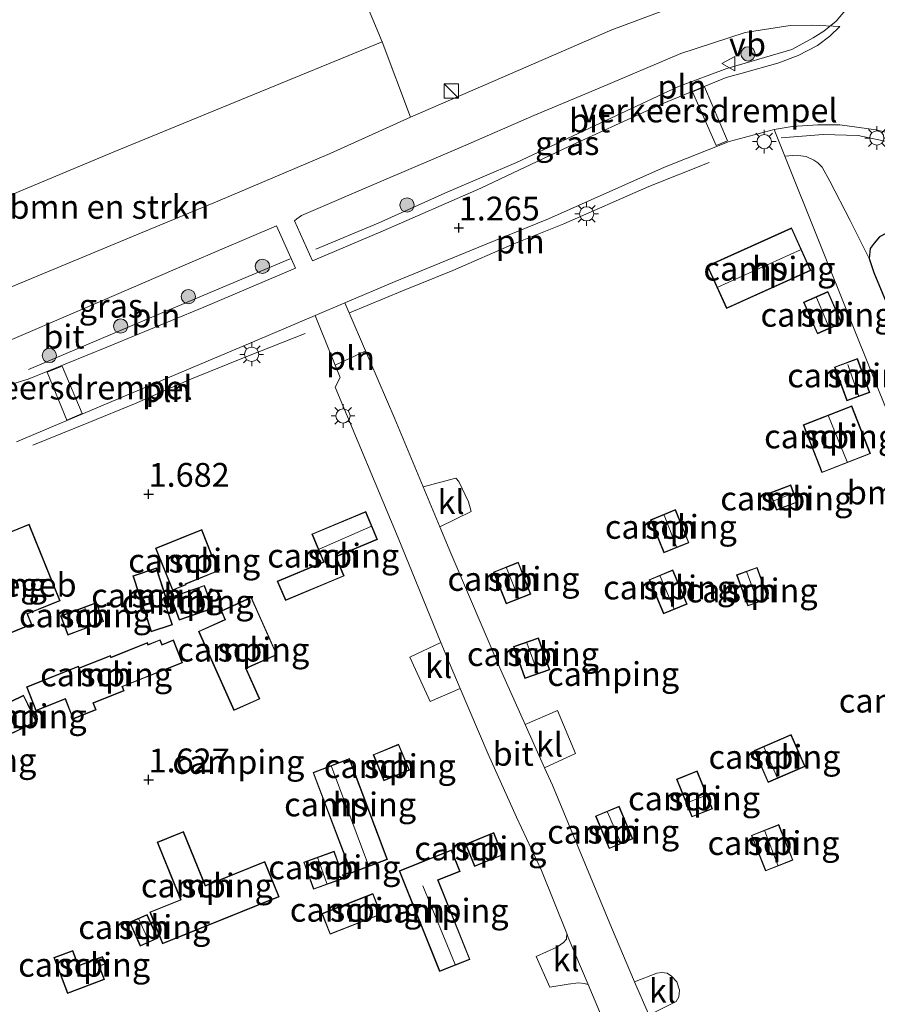
# Model space of a CAD drawing. Units: metres. Extents: x 149996 to 160007, y 562498 to 568751.
# Drawn here: x 154727 to 154817, y 562817 to 562920 of the extents above; entities that cross this region are included whole.
import ezdxf
from ezdxf.enums import TextEntityAlignment as Align

# ---------------------------------------------------------------- set-up
doc = ezdxf.new("R2010")
doc.units = ezdxf.units.M
doc.layers.get('0').update_dxf_attribs({"lineweight": 25})
for name, color, linetype, lineweight in [('B-ME-GR-BOMENSTRUIKEN-GV-B6', 93, 'Continuous', 18), ('B-ME-GR-BOOM-S-B1', 93, 'Continuous', 18), ('B-ME-IE-GRASLAND-GV-B6', 93, 'Continuous', 18), ('B-ME-IE-GRONDWERKLIJN-GROND_INGERICHT-GV-B6', 253, 'Continuous', 18), ('B-ME-IE-INRICHTINGSELEMENT-L-B1', 253, 'Continuous', 18), ('B-ME-IE-INRICHTINGSELEMENT-S-B1', 253, 'Continuous', 18), ('B-ME-IE-MEUBILAIR_WEGMEUBILAIR-LICHTMAST-S-B1', 8, 'Continuous', 18), ('B-ME-IE-TERREINAFSCHEIDING-DOORGANG-L-B1', 8, 'IE-TERREINAFSCHEIDING-KUNSTMATIG-OPEN', 18), ('B-ME-KG-KADASTRAAL-DAKRAND-L-B1', 13, 'Continuous', 18), ('B-ME-KG-KADASTRAAL-NOKLIJN-L-B1', 13, 'Continuous', 18), ('B-ME-OG-BEBOUWING-GV-B6', 173, 'Continuous', 18), ('B-ME-VH-DREMPEL-GV-B6', 8, 'Continuous', 18), ('B-ME-VH-VERH_SOORT-BITUMEN-GV-B6', 8, 'IE-TERREINAFSCHEIDING-NATUURLIJK-HOUTWAL', 18), ('B-ME-VH-VERH_SOORT-KLINKERS-GV-B6', 8, 'IE-TERREINAFSCHEIDING-NATUURLIJK-HOUTWAL', 18), ('B-ME-VW-MEUBILAIR_WEGMEUBILAIR-VERKEERSBORD-S-B1', 8, 'Continuous', 18)]:
    doc.layers.add(name, color=color, linetype=linetype, lineweight=lineweight)
doc.layers.add('B-ME-GW-HOOGTEPUNT-S-B1', color=10, linetype='Continuous')
doc.layers.add('B-ME-GW-INSTEEKWATERGANG-L-B1', color=10, linetype='Continuous')
doc.styles.add('NLCS-ISO', font='NLCS-ISO.TTF')
doc.linetypes.add('IE-TERREINAFSCHEIDING-KUNSTMATIG-OPEN', pattern='A,7,-1.5,[67,NLCS.SHX,S=0.75,R=0,X=0,Y=0],-1.5', length=10)
doc.linetypes.add('IE-TERREINAFSCHEIDING-NATUURLIJK-HOUTWAL', pattern='A,7,-1.5,[67,NLCS.SHX,S=0.75,R=45,X=0,Y=0],-1.5,7,-1.5,[70,NLCS.SHX,S=0.75,R=0,X=0,Y=0],-1.5', length=20)

# ---------------------------------------------------------------- blocks, each defined once
blk = doc.blocks.new('hoogtepunt')
for p, q in [((-0.5, 0), (0.5, 0)), ((0, 0.5), (0, -0.5))]:
    blk.add_line(p, q)
blk = doc.blocks.new('boom')
h = blk.add_hatch(color=256)
edge = h.paths.add_edge_path()
edge.add_arc((0, 0), 0.75, 0, 360)
blk.add_circle((0, 0), 0.75)
blk = doc.blocks.new('kast')
blk.add_line((-0.75, -0.75), (0.75, 0.75))
blk.add_lwpolyline([(-0.75, 0.75), (0.75, 0.75), (0.75, -0.75), (-0.75, -0.75)], close=True)
blk = doc.blocks.new('lantaarnpaal')
for p, q in [((0, 0.75), (0, 1.25)), ((-0.75, 0), (-1.25, 0)), ((-0.88, 0.88), (-0.53, 0.53)), ((0.53, 0.53), (0.88, 0.88)), ((0.75, 0), (1.25, 0)), ((-0.53, -0.53), (-0.88, -0.88)), ((0, -0.75), (0, -1.25)), ((0.53, -0.53), (0.88, -0.88))]:
    blk.add_line(p, q)
blk.add_circle((0, 0), 0.75)
blk = doc.blocks.new('verkeersbord')
for p, q in [((0, 0.75), (-0.75, -0.625)), ((0.75, -0.625), (0, 0.75)), ((-0.75, -0.625), (0.75, -0.625))]:
    blk.add_line(p, q)

msp = doc.modelspace()

# ---------------------------------------------------------------- linework, layer by layer
at = {"layer": 'B-ME-GR-BOMENSTRUIKEN-GV-B6'}
for points in [[(154764.909, 562917.974, 1.565), (154767.893, 562910.074, 1.586), (154759.442, 562906.255, 1.527), (154747.658, 562901.233, 1.512), (154739.112, 562897.708, 1.626), (154730.761, 562894.243, 1.662), (154715.374, 562887.876, 1.621), (154714.864, 562888.065, 1.626), (154714.307, 562888.666, 1.629), (154714.005, 562889.132, 1.606), (154711.141, 562895.712, 1.518), (154712.113, 562896.118, 1.518), (154736.665, 562906.383, 1.518), (154750.726, 562912.172, 1.541), (154764.909, 562917.974, 1.565)], [(154844.802, 562812.308, 1.671), (154828.131, 562853.871, 1.302), (154814.382, 562888.131, 1.209), (154807.225, 562905.97, 0.929), (154808.061, 562906.054, 0.914), (154808.897, 562906.003, 0.914), (154809.484, 562905.927, 0.914), (154810.266, 562905.551, 0.887), (154810.709, 562905.277, 0.86), (154811.162, 562904.801, 0.829), (154811.964, 562903.355, 0.816), (154814.111, 562899.195, 0.504), (154816.082, 562895.223, 0.541), (154816.593, 562893.755, 0.541), (154820.163, 562885.15, 0.561), (154832.487, 562854.993, 0.875), (154835.7, 562846.853, 0.943), (154838.295, 562839.861, 0.975), (154839.889, 562835.053, 0.975), (154841.601, 562830.618, 1.1), (154844.989, 562820.916, 1.177), (154847.99, 562813.254, 1.453), (154844.802, 562812.308, 1.671)]]:
    msp.add_polyline3d(points, dxfattribs=at)
at = {"layer": 'B-ME-GW-INSTEEKWATERGANG-L-B1'}
msp.add_polyline3d([(154819.995, 562898.951, 0.279), (154817.193, 562897.49, 0.321), (154816.613, 562896.83, 0.399), (154816.181, 562896.277, 0.473), (154816.082, 562895.223, 0.541), (154816.593, 562893.755, 0.541), (154820.163, 562885.15, 0.561), (154832.487, 562854.993, 0.875), (154835.7, 562846.853, 0.943), (154838.295, 562839.861, 0.975), (154839.889, 562835.053, 0.975), (154841.601, 562830.618, 1.1), (154844.989, 562820.916, 1.177)], dxfattribs=at)
at = {"layer": 'B-ME-IE-GRASLAND-GV-B6'}
for points in [[(154813.021, 562919.575, 1.121), (154811.969, 562918.588, 1.156), (154810.653, 562917.601, 1.146), (154808.619, 562916.526, 1.177), (154806.496, 562915.742, 1.194), (154802.753, 562914.701, 1.227), (154801.064, 562914.236, 1.207), (154794.348, 562911.46, 1.172), (154784.54, 562906.992, 1.21), (154775.289, 562902.615, 1.24), (154765.007, 562898.135, 1.248), (154757.597, 562894.958, 1.285), (154755.714, 562899.167, 1.513), (154755.937, 562899.394, 1.473), (154756.443, 562899.735, 1.465), (154764.841, 562903.346, 1.46), (154773.457, 562907.023, 1.475), (154780.858, 562910.249, 1.419), (154787.705, 562913.118, 1.399), (154796.304, 562916.764, 1.333), (154803.07, 562918.944, 1.328), (154807.802, 562919.705, 1.257), (154810.187, 562919.719, 1.173), (154813.021, 562919.575, 1.121)], [(154816.082, 562895.223, 0.541), (154814.111, 562899.195, 0.504), (154811.964, 562903.355, 0.816), (154811.162, 562904.801, 0.829), (154810.709, 562905.277, 0.86), (154810.266, 562905.551, 0.887), (154809.484, 562905.927, 0.914), (154808.897, 562906.003, 0.914), (154808.061, 562906.054, 0.914), (154807.225, 562905.97, 0.929), (154806.096, 562908.784, 1.083), (154808.002, 562909.076, 1.073), (154810.686, 562909.26, 1.02), (154813.003, 562909.252, 1.012), (154816.836, 562908.725, 0.974), (154819.027, 562908.173, 0.953)], [(154717.012, 562882.799, 1.555), (154718.507, 562883.531, 1.555), (154725.273, 562886.402, 1.616), (154733.412, 562889.907, 1.59), (154744.722, 562894.756, 1.58), (154750.938, 562897.431, 1.537), (154753.802, 562898.655, 1.517), (154755.809, 562894.191, 1.309), (154746.176, 562890.104, 1.372), (154735.972, 562885.886, 1.359), (154727.709, 562882.529, 1.497), (154726.221, 562882.1, 1.514), (154724.384, 562881.855, 1.53), (154722.16, 562881.837, 1.532), (154718.351, 562882.05, 1.532), (154717.668, 562882.371, 1.527), (154717.012, 562882.799, 1.555)], [(154817.193, 562897.49, 0.321), (154816.613, 562896.83, 0.399), (154816.181, 562896.277, 0.473), (154816.082, 562895.223, 0.541)], [(154820.163, 562885.15, 0.561), (154816.593, 562893.755, 0.541), (154816.082, 562895.223, 0.541), (154816.181, 562896.277, 0.473), (154816.613, 562896.83, 0.399), (154817.193, 562897.49, 0.321)]]:
    msp.add_polyline3d(points, dxfattribs=at)
at = {"layer": 'B-ME-IE-GRONDWERKLIJN-GROND_INGERICHT-GV-B6'}
for points in [[(154817.498, 562935.998, 1.148), (154816.926, 562928.323, 1.072), (154816.306, 562926.006, 1.069), (154815.965, 562924.864, 1.074), (154815.639, 562924.365, 1.135), (154808.423, 562924.918, 1.263), (154804.784, 562924.467, 1.352), (154801.443, 562923.655, 1.372), (154797.513, 562922.423, 1.39), (154789.047, 562919.243, 1.415), (154776.538, 562913.811, 1.552), (154767.893, 562910.074, 1.586), (154764.909, 562917.974, 1.565), (154760.995, 562927.407, 1.548), (154758.985, 562926.591, 1.539), (154758.254, 562928.236, 1.48), (154749.674, 562947.842, 1.482), (154741.089, 562967.561, 1.484), (154743.968, 562968.888, 1.578), (154740.843, 562976.582, 1.415), (154743.912, 562982.873, 1.478), (154736.345, 563000.311, 1.368)], [(154792.948, 562815.727, 1.657), (154795.799, 562817.153, 1.607), (154796.077, 562817.638, 1.581), (154796.175, 562818.361, 1.586), (154795.889, 562819.206, 1.568), (154795.324, 562819.833, 1.594), (154794.863, 562820.118, 1.617), (154794.302, 562820.212, 1.624), (154793.792, 562820.136, 1.63), (154791.449, 562819.234, 1.692), (154789.018, 562824.919, 1.688), (154782.804, 562839.897, 1.744), (154781.991, 562841.712, 1.713), (154785.219, 562843.226, 1.65), (154783.337, 562847.713, 1.673), (154779.95, 562846.272, 1.749), (154777.403, 562851.96, 1.757), (154772.145, 562864.252, 1.721), (154770.992, 562867.011, 1.66), (154774.285, 562868.63, 1.668), (154774.003, 562869.636, 1.691), (154772.974, 562871.773, 1.678), (154772.653, 562872.127, 1.675), (154769.237, 562871.213, 1.714), (154766.247, 562878.37, 1.67), (154761.004, 562890.557, 1.254), (154766.276, 562892.796, 1.162), (154775.686, 562896.639, 1.131), (154782.399, 562899.389, 1.068), (154794.574, 562904.799, 1.042), (154801.375, 562907.522, 1.055), (154806.096, 562908.784, 1.083), (154807.225, 562905.97, 0.929), (154814.382, 562888.131, 1.209), (154828.131, 562853.871, 1.302)], [(154809.965, 562893.948, 1.477), (154807.943, 562898.432, 1.477), (154799.08, 562894.436, 1.477), (154801.102, 562889.952, 1.477), (154809.965, 562893.948, 1.477)], [(154813.229, 562888.427, 1.373), (154811.765, 562891.748, 1.373), (154809.185, 562890.611, 1.373), (154810.649, 562887.29, 1.373), (154813.229, 562888.427, 1.373)], [(154726.507, 562875.946, 1.48), (154736.279, 562880.086, 1.34), (154751.773, 562886.646, 1.307), (154757.885, 562889.233, 1.253), (154758.377, 562888.007, 1.294), (154760.499, 562882.722, 1.559), (154759.984, 562881.714, 1.566), (154766.596, 562865.874, 1.604), (154771.09, 562854.865, 1.644), (154767.837, 562853.327, 1.622), (154769.956, 562848.674, 1.658), (154773.108, 562850.028, 1.647), (154776.04, 562843.14, 1.612), (154779.023, 562836.531, 1.66), (154781.677, 562830.91, 1.599), (154784.308, 562824.291, 1.583), (154784.303, 562823.703, 1.602), (154783.988, 562823.339, 1.614), (154783.259, 562822.849, 1.619), (154781.1, 562821.894, 1.619), (154782.545, 562818.659, 1.609), (154784.446, 562818.976, 1.607), (154785.546, 562819.127, 1.619), (154786.132, 562819.04, 1.632), (154786.549, 562818.937, 1.615), (154789.385, 562812.19, 1.604)], [(154814.853, 562884.693, 1.251), (154812.458, 562883.814, 1.251), (154813.757, 562880.273, 1.251), (154816.152, 562881.152, 1.251), (154814.853, 562884.693, 1.251)], [(154809.162, 562877.731, 1.365), (154811.116, 562872.719, 1.365), (154816.228, 562874.712, 1.365), (154814.274, 562879.724, 1.365), (154809.162, 562877.731, 1.365)], [(154808.539, 562869.604, 1.563), (154807.845, 562871.43, 1.563), (154805.662, 562870.6, 1.563), (154806.356, 562868.774, 1.563), (154808.539, 562869.604, 1.563)], [(154764.421, 562865.688, 1.689), (154763.184, 562868.637, 1.667), (154757.525, 562866.264, 1.76), (154758.745, 562863.354, 1.687), (154753.896, 562861.321, 1.751), (154754.751, 562859.281, 1.803), (154760.914, 562861.865, 1.795), (154760.075, 562863.866, 1.793), (154764.421, 562865.688, 1.689)], [(154795.744, 562868.837, 1.528), (154793.104, 562867.765, 1.528), (154794.516, 562864.287, 1.528), (154797.156, 562865.359, 1.528), (154795.744, 562868.837, 1.528)], [(154727.831, 562867.299, 1.978), (154723.442, 562865.531, 1.978), (154722.595, 562867.637, 1.978), (154718.559, 562866.012, 1.978), (154718.62, 562865.862, 1.978), (154715.642, 562864.662, 1.978), (154718.691, 562857.091, 1.978), (154717.538, 562856.626, 1.978), (154718.942, 562853.139, 1.978), (154722.324, 562854.501, 1.978), (154722.344, 562854.453, 1.978), (154728.106, 562856.773, 1.978), (154727.659, 562857.883, 1.978), (154731.07, 562859.257, 1.978), (154727.831, 562867.299, 1.978)], [(154745.951, 562866.737, 1.719), (154741.098, 562864.77, 1.719), (154742.887, 562860.356, 1.719), (154744.31, 562860.932, 1.719), (154744.278, 562861.012, 1.719), (154747.846, 562862.458, 1.719), (154747.162, 562864.145, 1.719), (154747.024, 562864.089, 1.719), (154745.951, 562866.737, 1.719)], [(154779.223, 562863.295, 1.551), (154776.632, 562862.274, 1.551), (154777.952, 562858.925, 1.551), (154780.543, 562859.946, 1.551), (154779.223, 562863.295, 1.551)], [(154803.348, 562858.711, 1.555), (154805.522, 562859.506, 1.555), (154804.33, 562862.765, 1.555), (154802.156, 562861.97, 1.555), (154803.348, 562858.711, 1.555)], [(154741.195, 562862.707, 1.684), (154738.707, 562861.885, 1.684), (154740.656, 562855.987, 1.684), (154742.873, 562856.72, 1.684), (154742.026, 562859.283, 1.684), (154742.297, 562859.373, 1.684), (154741.195, 562862.707, 1.684)], [(154795.462, 562862.5, 1.576), (154792.987, 562861.473, 1.576), (154794.479, 562857.876, 1.576), (154796.954, 562858.903, 1.576), (154795.462, 562862.5, 1.576)], [(154742.722, 562859.636, 1.901), (154743.577, 562857.207, 1.901), (154747.107, 562858.449, 1.901), (154746.252, 562860.878, 1.901), (154742.722, 562859.636, 1.901)], [(154734.899, 562859.074, 2.017), (154731.129, 562857.666, 2.017), (154731.879, 562855.657, 2.017), (154735.649, 562857.065, 2.017), (154734.899, 562859.074, 2.017)], [(154753.864, 562853.581, 1.735), (154751.168, 562859.62, 1.735), (154747.99, 562858.202, 1.735), (154748.401, 562857.282, 1.735), (154745.618, 562856.04, 1.735), (154749.333, 562847.719, 1.735), (154752.063, 562848.938, 1.735), (154750.634, 562852.139, 1.735), (154753.864, 562853.581, 1.735)], [(154727.547, 562850.2, 1.908), (154728.539, 562847.704, 1.759), (154731.6, 562848.923, 1.72), (154732.433, 562846.833, 1.798), (154734.86, 562847.799, 1.744), (154734.579, 562848.505, 1.72), (154737.818, 562849.794, 1.72), (154737.643, 562850.234, 1.72), (154743.944, 562852.742, 1.72), (154742.99, 562855.138, 1.72), (154741.787, 562854.659, 1.72), (154741.584, 562855.168, 1.72), (154740.324, 562854.667, 1.72), (154740.248, 562854.86, 1.72), (154736.422, 562853.336, 1.816), (154736.357, 562853.5, 1.848), (154733.085, 562852.197, 1.881), (154733.014, 562852.376, 1.83), (154727.547, 562850.2, 1.908)], [(154781.334, 562855.369, 1.612), (154778.712, 562854.441, 1.612), (154779.902, 562851.079, 1.612), (154782.524, 562852.007, 1.612), (154781.334, 562855.369, 1.612)], [(154728.577, 562846.534, 1.689), (154727.235, 562849.337, 1.689), (154724.449, 562848.003, 1.689), (154725.791, 562845.2, 1.689), (154728.577, 562846.534, 1.689)], [(154804.005, 562843.515, 1.462), (154805.463, 562840.158, 1.462), (154809.362, 562841.851, 1.462), (154807.904, 562845.208, 1.462), (154804.005, 562843.515, 1.462)], [(154765.105, 562840.347, 1.64), (154767.78, 562841.454, 1.64), (154766.647, 562844.193, 1.64), (154763.972, 562843.086, 1.64), (154765.105, 562840.347, 1.64)], [(154761.471, 562842.669, 1.732), (154757.654, 562841.22, 1.732), (154761.67, 562830.64, 1.732), (154765.487, 562832.089, 1.732), (154761.471, 562842.669, 1.732)], [(154797.471, 562836.542, 1.599), (154799.63, 562837.414, 1.599), (154798.023, 562841.395, 1.599), (154795.864, 562840.523, 1.599), (154797.471, 562836.542, 1.599)], [(154788.772, 562833.212, 1.78), (154791.253, 562834.253, 1.78), (154789.816, 562837.678, 1.78), (154787.335, 562836.637, 1.78), (154788.772, 562833.212, 1.78)], [(154754.086, 562828.167, 1.615), (154752.598, 562831.856, 1.615), (154746.336, 562829.33, 1.615), (154744.049, 562834.998, 1.615), (154741.281, 562833.882, 1.615), (154743.715, 562827.85, 1.615), (154740.505, 562826.555, 1.615), (154741.847, 562823.229, 1.615), (154754.086, 562828.167, 1.615)], [(154773.665, 562833.687, 1.761), (154774.614, 562831.344, 1.761), (154777.596, 562832.551, 1.761), (154776.647, 562834.894, 1.761), (154773.665, 562833.687, 1.761)], [(154806.606, 562835.753, 1.65), (154803.714, 562834.61, 1.65), (154805.193, 562830.866, 1.65), (154808.085, 562832.009, 1.65), (154806.606, 562835.753, 1.65)], [(154759.876, 562832.949, 1.674), (154756.672, 562831.783, 1.674), (154757.706, 562828.942, 1.674), (154760.944, 562830.12, 1.674), (154760.828, 562830.438, 1.674), (154761.578, 562830.697, 1.674), (154761.163, 562831.838, 1.674), (154760.381, 562831.561, 1.674), (154759.876, 562832.949, 1.674)], [(154770.959, 562820.3, 1.727), (154774.145, 562821.581, 1.727), (154770.801, 562829.896, 1.727), (154773.109, 562830.825, 1.727), (154772.196, 562833.096, 1.727), (154766.702, 562830.887, 1.727), (154770.959, 562820.3, 1.727)], [(154763.952, 562828.505, 1.628), (154758.583, 562826.407, 1.628), (154759.439, 562824.216, 1.628), (154764.808, 562826.314, 1.628), (154763.952, 562828.505, 1.628)], [(154740.212, 562826.301, 1.437), (154738.377, 562825.485, 1.437), (154739.492, 562822.978, 1.437), (154741.327, 562823.794, 1.437), (154740.212, 562826.301, 1.437)], [(154732.413, 562822.517, 1.88), (154730.432, 562821.776, 1.88), (154731.84, 562818.012, 1.88), (154735.74, 562819.471, 1.88), (154735.217, 562820.868, 1.88), (154735.827, 562821.096, 1.88), (154735.531, 562821.886, 1.88), (154733.003, 562820.94, 1.88), (154732.413, 562822.517, 1.88)]]:
    msp.add_polyline3d(points, dxfattribs=at)
at = {"layer": 'B-ME-IE-INRICHTINGSELEMENT-L-B1'}
msp.add_line((154760.045, 562884.039, 1.507), (154763.143, 562885.496, 1.441), dxfattribs=at)
for points in [[(154757.934, 562896.184, 1.391), (154764.496, 562898.942, 1.394), (154771.835, 562902.205, 1.35), (154779.041, 562905.294, 1.317), (154786.696, 562908.92, 1.315), (154796.068, 562913.286, 1.307), (154801.134, 562915.185, 1.297), (154803.073, 562915.727, 1.315), (154807.959, 562917.172, 1.299), (154810.193, 562918.392, 1.234), (154811.331, 562919.114, 1.209), (154812.637, 562920.154, 1.117), (154813.616, 562921.307, 1.109), (154814.766, 562922.859, 1.094), (154815.431, 562924.342, 1.124)], [(154806.856, 562907.908, 1.111), (154811.256, 562908.244, 1.055), (154814.936, 562908.147, 1.037), (154818.76, 562907.321, 0.986), (154822.597, 562905.753, 0.956), (154827.385, 562902.825, 0.95), (154830.155, 562900.397, 0.859), (154832.412, 562896.773, 0.836), (154834.654, 562893.197, 0.826), (154837.945, 562886.027, 0.777), (154841.955, 562876.598, 0.749), (154846.242, 562866.615, 0.77), (154850.167, 562857.987, 0.869), (154852.481, 562853.394, 0.859)], [(154761.494, 562889.496, 1.277), (154767.07, 562891.818, 1.213), (154772.352, 562893.971, 1.159), (154778.745, 562896.757, 1.129), (154784.017, 562898.853, 1.103), (154792.935, 562902.787, 1.063), (154799.281, 562905.292, 1.019)], [(154755.236, 562895.172, 1.391), (154746.171, 562891.38, 1.447), (154735.428, 562886.807, 1.557), (154727.745, 562883.546, 1.615)], [(154728.205, 562875.617, 1.48), (154734.086, 562877.979, 1.404), (154738.894, 562879.933, 1.376), (154744.878, 562882.567, 1.297), (154750.71, 562884.915, 1.3), (154756.834, 562887.352, 1.307)]]:
    msp.add_polyline3d(points, dxfattribs=at)
at = {"layer": 'B-ME-IE-TERREINAFSCHEIDING-DOORGANG-L-B1'}
msp.add_line((154757.885, 562889.233, 1.253), (154761.004, 562890.557, 1.254), dxfattribs=at)
at = {"layer": 'B-ME-KG-KADASTRAAL-DAKRAND-L-B1'}
for points in [[(154809.899, 562893.973, 4.252), (154801.127, 562890.018, 4.364), (154799.147, 562894.411, 4.338), (154807.918, 562898.365, 4.313), (154809.899, 562893.973, 4.252)], [(154813.163, 562888.453, 3.369), (154810.675, 562887.356, 3.366), (154809.251, 562890.586, 3.369), (154811.74, 562891.682, 3.377), (154813.163, 562888.453, 3.369)], [(154814.823, 562884.629, 3.58), (154816.088, 562881.182, 3.57), (154813.787, 562880.338, 3.578), (154812.522, 562883.785, 3.58), (154814.823, 562884.629, 3.58)], [(154809.227, 562877.703, 3.585), (154814.246, 562879.659, 3.598), (154816.163, 562874.74, 3.583), (154811.144, 562872.784, 3.534), (154809.227, 562877.703, 3.585)], [(154808.474, 562869.633, 3.453), (154806.385, 562868.839, 3.448), (154805.726, 562870.571, 3.445), (154807.816, 562871.366, 3.445), (154808.474, 562869.633, 3.453)], [(154764.355, 562865.715, 3.813), (154760.01, 562863.893, 3.898), (154760.849, 562861.892, 4.022), (154754.778, 562859.346, 4.018), (154753.961, 562861.294, 4.018), (154758.81, 562863.327, 3.962), (154757.59, 562866.237, 3.967), (154763.157, 562868.571, 3.971), (154764.355, 562865.715, 3.813)], [(154795.716, 562868.772, 3.578), (154797.091, 562865.387, 3.595), (154794.544, 562864.352, 3.578), (154793.169, 562867.738, 3.606), (154795.716, 562868.772, 3.578)], [(154727.803, 562867.234, 4.679), (154731.005, 562859.285, 4.699), (154727.64, 562857.929, 4.699), (154727.594, 562857.911, 7.563), (154728.041, 562856.801, 7.535), (154722.372, 562854.518, 7.428), (154722.352, 562854.566, 5.555), (154718.97, 562853.204, 5.538), (154717.603, 562856.599, 5.563), (154718.756, 562857.063, 5.525), (154715.707, 562864.635, 5.568), (154718.638, 562865.815, 5.568), (154718.685, 562865.834, 7.413), (154718.624, 562865.984, 7.405), (154722.567, 562867.572, 7.37), (154723.415, 562865.466, 7.364), (154723.461, 562865.485, 4.679), (154727.803, 562867.234, 4.679)], [(154745.923, 562866.672, 4.03), (154741.163, 562864.742, 3.954), (154742.915, 562860.421, 3.969), (154744.245, 562860.96, 3.944), (154744.213, 562861.039, 3.949), (154747.781, 562862.485, 3.631), (154747.135, 562864.079, 3.667), (154746.997, 562864.024, 3.964), (154745.923, 562866.672, 4.03)], [(154779.195, 562863.23, 3.565), (154780.478, 562859.974, 3.57), (154777.98, 562858.989, 3.59), (154776.696, 562862.245, 3.605), (154779.195, 562863.23, 3.565)], [(154741.163, 562862.644, 4.074), (154742.234, 562859.405, 4.015), (154741.963, 562859.315, 4.03), (154742.81, 562856.752, 3.995), (154740.688, 562856.05, 3.827), (154738.77, 562861.853, 3.947), (154741.163, 562862.644, 4.074)], [(154795.435, 562862.435, 3.724), (154796.889, 562858.93, 3.67), (154794.506, 562857.942, 3.792), (154793.053, 562861.446, 3.789), (154795.435, 562862.435, 3.724)], [(154803.378, 562858.775, 3.593), (154802.22, 562861.94, 3.601), (154804.3, 562862.701, 3.601), (154805.458, 562859.536, 3.601), (154803.378, 562858.775, 3.593)], [(154742.786, 562859.605, 4.259), (154746.221, 562860.814, 4.275), (154747.043, 562858.48, 4.272), (154743.607, 562857.271, 4.272), (154742.786, 562859.605, 4.259)], [(154734.87, 562859.01, 3.64), (154735.585, 562857.094, 3.568), (154731.908, 562855.722, 3.288), (154731.193, 562857.637, 3.273), (154734.87, 562859.01, 3.64)], [(154753.798, 562853.606, 3.921), (154750.568, 562852.164, 4.107), (154751.997, 562848.963, 4.135), (154749.358, 562847.785, 4.14), (154745.684, 562856.015, 4.13), (154748.467, 562857.257, 4.066), (154748.056, 562858.176, 4), (154751.143, 562859.554, 3.972), (154753.798, 562853.606, 3.921)], [(154727.611, 562850.171, 3.643), (154732.986, 562852.311, 3.64), (154733.057, 562852.132, 3.658), (154736.329, 562853.435, 3.65), (154736.394, 562853.271, 3.708), (154740.22, 562854.795, 3.708), (154740.296, 562854.602, 3.708), (154741.556, 562855.103, 3.708), (154741.759, 562854.594, 3.708), (154742.962, 562855.073, 3.729), (154743.879, 562852.77, 3.836), (154737.578, 562850.262, 3.839), (154737.753, 562849.822, 3.839), (154734.514, 562848.533, 3.922), (154734.795, 562847.827, 3.946), (154732.46, 562846.898, 3.946), (154731.628, 562848.988, 3.864), (154728.567, 562847.769, 3.825), (154727.611, 562850.171, 3.643)], [(154781.304, 562855.305, 3.608), (154782.46, 562852.037, 3.618), (154779.933, 562851.143, 3.608), (154778.776, 562854.411, 3.618), (154781.304, 562855.305, 3.608)], [(154728.51, 562846.558, 3.641), (154725.815, 562845.267, 3.628), (154724.515, 562847.98, 3.623), (154727.211, 562849.27, 3.539), (154728.51, 562846.558, 3.641)], [(154804.071, 562843.489, 3.392), (154807.879, 562845.142, 4.059), (154809.296, 562841.877, 4.064), (154805.489, 562840.224, 3.368), (154804.071, 562843.489, 3.392)], [(154765.132, 562840.412, 3.674), (154764.037, 562843.059, 3.715), (154766.62, 562844.127, 3.72), (154767.715, 562841.481, 3.733), (154765.132, 562840.412, 3.674)], [(154761.442, 562842.605, 4.765), (154765.423, 562832.118, 4.626), (154761.699, 562830.705, 4.631), (154757.719, 562841.191, 4.674), (154761.442, 562842.605, 4.765)], [(154797.499, 562836.607, 3.67), (154795.929, 562840.495, 3.526), (154797.995, 562841.329, 3.536), (154799.565, 562837.441, 3.795), (154797.499, 562836.607, 3.67)], [(154788.799, 562833.277, 3.742), (154787.4, 562836.61, 3.737), (154789.789, 562837.612, 3.776), (154791.187, 562834.28, 3.776), (154788.799, 562833.277, 3.742)], [(154754.021, 562828.195, 3.758), (154741.875, 562823.294, 3.65), (154740.57, 562826.527, 4.222), (154743.78, 562827.822, 4.186), (154741.347, 562833.854, 4.186), (154744.022, 562834.933, 4.217), (154746.309, 562829.265, 4.217), (154752.57, 562831.791, 4.217), (154754.021, 562828.195, 3.758)], [(154773.73, 562833.659, 4.043), (154776.619, 562834.829, 3.985), (154777.53, 562832.578, 4.242), (154774.641, 562831.409, 4.308), (154773.73, 562833.659, 4.043)], [(154806.578, 562835.688, 3.675), (154808.02, 562832.037, 3.651), (154805.221, 562830.931, 3.771), (154803.778, 562834.582, 3.757), (154806.578, 562835.688, 3.675)], [(154759.846, 562832.885, 3.611), (154760.351, 562831.497, 3.651), (154761.133, 562831.774, 3.654), (154761.513, 562830.728, 3.603), (154760.764, 562830.468, 3.646), (154760.88, 562830.15, 3.654), (154757.735, 562829.006, 3.634), (154756.736, 562831.753, 3.646), (154759.846, 562832.885, 3.611)], [(154770.987, 562820.365, 4.298), (154766.767, 562830.859, 4.064), (154772.168, 562833.031, 3.995), (154773.044, 562830.852, 4.208), (154770.736, 562829.924, 4.318), (154774.079, 562821.609, 4.463), (154770.987, 562820.365, 4.298)], [(154763.924, 562828.44, 4.099), (154758.648, 562826.379, 3.995), (154759.467, 562824.281, 4.069), (154764.743, 562826.343, 4.117), (154763.924, 562828.44, 4.099)], [(154740.187, 562826.235, 3.287), (154741.261, 562823.819, 3.272), (154739.517, 562823.044, 3.259), (154738.443, 562825.459, 3.257), (154740.187, 562826.235, 3.287)], [(154732.384, 562822.453, 3.403), (154732.974, 562820.876, 3.442), (154735.502, 562821.822, 3.327), (154735.763, 562821.125, 3.352), (154735.153, 562820.897, 3.35), (154735.675, 562819.5, 3.347), (154731.869, 562818.076, 3.342), (154730.496, 562821.746, 3.368), (154732.384, 562822.453, 3.403)]]:
    msp.add_polyline3d(points, dxfattribs=at)
at = {"layer": 'B-ME-KG-KADASTRAAL-NOKLIJN-L-B1'}
for p, q in [((154800.195, 562892.207, 5.015), (154808.877, 562896.117, 4.797)), ((154810.563, 562891.109, 4.225), (154811.875, 562887.94, 4.155)), ((154813.836, 562884.094, 3.937), (154814.982, 562880.829, 3.919)), ((154811.814, 562878.657, 4.01), (154813.783, 562873.866, 3.962)), ((154808.073, 562870.548, 3.906), (154806.085, 562869.767, 3.943)), ((154794.565, 562868.251, 4.266), (154795.856, 562864.939, 4.272)), ((154763.733, 562867.069, 4.878), (154758.291, 562864.695, 4.874)), ((154777.985, 562862.7, 4.556), (154779.261, 562859.548, 4.506)), ((154794.134, 562861.841, 4.903), (154795.559, 562858.433, 4.903)), ((154804.353, 562859.185, 4.454), (154803.248, 562862.263, 4.454)), ((154733.686, 562858.515, 4.115), (154734.3, 562856.668, 4.089)), ((154780.123, 562854.834, 4.62), (154781.284, 562851.674, 4.615)), ((154805.045, 562843.857, 4.206), (154806.435, 562840.689, 4.206)), ((154759.609, 562841.855, 4.984), (154763.479, 562831.434, 5.004)), ((154798.951, 562838.828, 4.04), (154796.972, 562838.044, 4.044)), ((154788.608, 562837.063, 4.826), (154789.983, 562833.829, 4.826)), ((154806.499, 562831.49, 4.675), (154805.121, 562835.059, 4.675)), ((154758.141, 562832.211, 4.116), (154759.108, 562829.558, 4.053)), ((154769.181, 562829.297, 4.472), (154772.579, 562821.059, 4.379)), ((154739.348, 562825.808, 3.724), (154740.401, 562823.491, 3.582))]:
    msp.add_line(p, q, dxfattribs=at)
at = {"layer": 'B-ME-OG-BEBOUWING-GV-B6'}
for points in [[(154809.965, 562893.948, 1.477), (154801.102, 562889.952, 1.477), (154799.08, 562894.436, 1.477), (154807.943, 562898.432, 1.477), (154809.965, 562893.948, 1.477)], [(154813.229, 562888.427, 1.373), (154810.649, 562887.29, 1.373), (154809.185, 562890.611, 1.373), (154811.765, 562891.748, 1.373), (154813.229, 562888.427, 1.373)], [(154814.853, 562884.693, 1.251), (154816.152, 562881.152, 1.251), (154813.757, 562880.273, 1.251), (154812.458, 562883.814, 1.251), (154814.853, 562884.693, 1.251)], [(154809.162, 562877.731, 1.365), (154814.274, 562879.724, 1.365), (154816.228, 562874.712, 1.365), (154811.116, 562872.719, 1.365), (154809.162, 562877.731, 1.365)], [(154808.539, 562869.604, 1.563), (154806.356, 562868.774, 1.563), (154805.662, 562870.6, 1.563), (154807.845, 562871.43, 1.563), (154808.539, 562869.604, 1.563)], [(154764.421, 562865.688, 1.689), (154760.075, 562863.866, 1.793), (154760.914, 562861.865, 1.795), (154754.751, 562859.281, 1.803), (154753.896, 562861.321, 1.751), (154758.745, 562863.354, 1.687), (154757.525, 562866.264, 1.76), (154763.184, 562868.637, 1.667), (154764.421, 562865.688, 1.689)], [(154795.744, 562868.837, 1.528), (154797.156, 562865.359, 1.528), (154794.516, 562864.287, 1.528), (154793.104, 562867.765, 1.528), (154795.744, 562868.837, 1.528)], [(154727.831, 562867.299, 1.978), (154731.07, 562859.257, 1.978), (154727.659, 562857.883, 1.978), (154728.106, 562856.773, 1.978), (154722.344, 562854.453, 1.978), (154722.324, 562854.501, 1.978), (154718.942, 562853.139, 1.978), (154717.538, 562856.626, 1.978), (154718.691, 562857.091, 1.978), (154715.642, 562864.662, 1.978), (154718.62, 562865.862, 1.978), (154718.559, 562866.012, 1.978), (154722.595, 562867.637, 1.978), (154723.442, 562865.531, 1.978), (154727.831, 562867.299, 1.978)], [(154745.951, 562866.737, 1.719), (154747.024, 562864.089, 1.719), (154747.162, 562864.145, 1.719), (154747.846, 562862.458, 1.719), (154744.278, 562861.012, 1.719), (154744.31, 562860.932, 1.719), (154742.887, 562860.356, 1.719), (154741.098, 562864.77, 1.719), (154745.951, 562866.737, 1.719)], [(154779.223, 562863.295, 1.551), (154780.543, 562859.946, 1.551), (154777.952, 562858.925, 1.551), (154776.632, 562862.274, 1.551), (154779.223, 562863.295, 1.551)], [(154803.348, 562858.711, 1.555), (154802.156, 562861.97, 1.555), (154804.33, 562862.765, 1.555), (154805.522, 562859.506, 1.555), (154803.348, 562858.711, 1.555)], [(154741.195, 562862.707, 1.684), (154742.297, 562859.373, 1.684), (154742.026, 562859.283, 1.684), (154742.873, 562856.72, 1.684), (154740.656, 562855.987, 1.684), (154738.707, 562861.885, 1.684), (154741.195, 562862.707, 1.684)], [(154795.462, 562862.5, 1.576), (154796.954, 562858.903, 1.576), (154794.479, 562857.876, 1.576), (154792.987, 562861.473, 1.576), (154795.462, 562862.5, 1.576)], [(154742.722, 562859.636, 1.901), (154746.252, 562860.878, 1.901), (154747.107, 562858.449, 1.901), (154743.577, 562857.207, 1.901), (154742.722, 562859.636, 1.901)], [(154734.899, 562859.074, 2.017), (154735.649, 562857.065, 2.017), (154731.879, 562855.657, 2.017), (154731.129, 562857.666, 2.017), (154734.899, 562859.074, 2.017)], [(154753.864, 562853.581, 1.735), (154750.634, 562852.139, 1.735), (154752.063, 562848.938, 1.735), (154749.333, 562847.719, 1.735), (154745.618, 562856.04, 1.735), (154748.401, 562857.282, 1.735), (154747.99, 562858.202, 1.735), (154751.168, 562859.62, 1.735), (154753.864, 562853.581, 1.735)], [(154727.547, 562850.2, 1.908), (154733.014, 562852.376, 1.83), (154733.085, 562852.197, 1.881), (154736.357, 562853.5, 1.848), (154736.422, 562853.336, 1.816), (154740.248, 562854.86, 1.72), (154740.324, 562854.667, 1.72), (154741.584, 562855.168, 1.72), (154741.787, 562854.659, 1.72), (154742.99, 562855.138, 1.72), (154743.944, 562852.742, 1.72), (154737.643, 562850.234, 1.72), (154737.818, 562849.794, 1.72), (154734.579, 562848.505, 1.72), (154734.86, 562847.799, 1.744), (154732.433, 562846.833, 1.798), (154731.6, 562848.923, 1.72), (154728.539, 562847.704, 1.759), (154727.547, 562850.2, 1.908)], [(154781.334, 562855.369, 1.612), (154782.524, 562852.007, 1.612), (154779.902, 562851.079, 1.612), (154778.712, 562854.441, 1.612), (154781.334, 562855.369, 1.612)], [(154728.577, 562846.534, 1.689), (154725.791, 562845.2, 1.689), (154724.449, 562848.003, 1.689), (154727.235, 562849.337, 1.689), (154728.577, 562846.534, 1.689)], [(154804.005, 562843.515, 1.462), (154807.904, 562845.208, 1.462), (154809.362, 562841.851, 1.462), (154805.463, 562840.158, 1.462), (154804.005, 562843.515, 1.462)], [(154765.105, 562840.347, 1.64), (154763.972, 562843.086, 1.64), (154766.647, 562844.193, 1.64), (154767.78, 562841.454, 1.64), (154765.105, 562840.347, 1.64)], [(154761.471, 562842.669, 1.732), (154765.487, 562832.089, 1.732), (154761.67, 562830.64, 1.732), (154757.654, 562841.22, 1.732), (154761.471, 562842.669, 1.732)], [(154797.471, 562836.542, 1.599), (154795.864, 562840.523, 1.599), (154798.023, 562841.395, 1.599), (154799.63, 562837.414, 1.599), (154797.471, 562836.542, 1.599)], [(154788.772, 562833.212, 1.78), (154787.335, 562836.637, 1.78), (154789.816, 562837.678, 1.78), (154791.253, 562834.253, 1.78), (154788.772, 562833.212, 1.78)], [(154754.086, 562828.167, 1.615), (154741.847, 562823.229, 1.615), (154740.505, 562826.555, 1.615), (154743.715, 562827.85, 1.615), (154741.281, 562833.882, 1.615), (154744.049, 562834.998, 1.615), (154746.336, 562829.33, 1.615), (154752.598, 562831.856, 1.615), (154754.086, 562828.167, 1.615)], [(154773.665, 562833.687, 1.761), (154776.647, 562834.894, 1.761), (154777.596, 562832.551, 1.761), (154774.614, 562831.344, 1.761), (154773.665, 562833.687, 1.761)], [(154806.606, 562835.753, 1.65), (154808.085, 562832.009, 1.65), (154805.193, 562830.866, 1.65), (154803.714, 562834.61, 1.65), (154806.606, 562835.753, 1.65)], [(154759.876, 562832.949, 1.674), (154760.381, 562831.561, 1.674), (154761.163, 562831.838, 1.674), (154761.578, 562830.697, 1.674), (154760.828, 562830.438, 1.674), (154760.944, 562830.12, 1.674), (154757.706, 562828.942, 1.674), (154756.672, 562831.783, 1.674), (154759.876, 562832.949, 1.674)], [(154770.959, 562820.3, 1.727), (154766.702, 562830.887, 1.727), (154772.196, 562833.096, 1.727), (154773.109, 562830.825, 1.727), (154770.801, 562829.896, 1.727), (154774.145, 562821.581, 1.727), (154770.959, 562820.3, 1.727)], [(154763.952, 562828.505, 1.628), (154764.808, 562826.314, 1.628), (154759.439, 562824.216, 1.628), (154758.583, 562826.407, 1.628), (154763.952, 562828.505, 1.628)], [(154740.212, 562826.301, 1.437), (154741.327, 562823.794, 1.437), (154739.492, 562822.978, 1.437), (154738.377, 562825.485, 1.437), (154740.212, 562826.301, 1.437)], [(154732.413, 562822.517, 1.88), (154733.003, 562820.94, 1.88), (154735.531, 562821.886, 1.88), (154735.827, 562821.096, 1.88), (154735.217, 562820.868, 1.88), (154735.74, 562819.471, 1.88), (154731.84, 562818.012, 1.88), (154730.432, 562821.776, 1.88), (154732.413, 562822.517, 1.88)]]:
    msp.add_polyline3d(points, dxfattribs=at)
at = {"layer": 'B-ME-VH-DREMPEL-GV-B6'}
for points in [[(154798.791, 562913.241, 1.149), (154801.205, 562907.568, 1.054), (154800.008, 562907.077, 1.026), (154797.538, 562912.724, 1.123), (154798.791, 562913.241, 1.149)], [(154731.285, 562883.917, 1.446), (154733.386, 562878.927, 1.393), (154731.77, 562878.228, 1.419), (154729.699, 562883.284, 1.456), (154731.285, 562883.917, 1.446)]]:
    msp.add_polyline3d(points, dxfattribs=at)
at = {"layer": 'B-ME-VH-VERH_SOORT-BITUMEN-GV-B6'}
for points in [[(154740.843, 562976.582, 1.415), (154743.968, 562968.888, 1.578), (154741.089, 562967.561, 1.484), (154749.674, 562947.842, 1.482), (154758.254, 562928.236, 1.48), (154758.985, 562926.591, 1.539), (154760.995, 562927.407, 1.548), (154764.909, 562917.974, 1.565), (154750.726, 562912.172, 1.541), (154736.665, 562906.383, 1.518), (154712.113, 562896.118, 1.518)], [(154715.374, 562887.876, 1.621), (154730.761, 562894.243, 1.662), (154739.112, 562897.708, 1.626), (154747.658, 562901.233, 1.512), (154759.442, 562906.255, 1.527), (154767.893, 562910.074, 1.586), (154776.538, 562913.811, 1.552), (154789.047, 562919.243, 1.415), (154797.513, 562922.423, 1.39), (154801.443, 562923.655, 1.372), (154804.784, 562924.467, 1.352), (154808.423, 562924.918, 1.263), (154815.639, 562924.365, 1.135), (154815.965, 562924.864, 1.074), (154816.306, 562926.006, 1.069), (154816.926, 562928.323, 1.072), (154817.498, 562935.998, 1.148)], [(154757.597, 562894.958, 1.285), (154765.007, 562898.135, 1.248), (154775.289, 562902.615, 1.24), (154784.54, 562906.992, 1.21), (154794.348, 562911.46, 1.172), (154801.064, 562914.236, 1.207), (154802.753, 562914.701, 1.227), (154806.496, 562915.742, 1.194), (154808.619, 562916.526, 1.177), (154810.653, 562917.601, 1.146), (154811.969, 562918.588, 1.156), (154813.021, 562919.575, 1.121), (154810.187, 562919.719, 1.173), (154807.802, 562919.705, 1.257), (154803.07, 562918.944, 1.328), (154796.304, 562916.764, 1.333), (154787.705, 562913.118, 1.399), (154780.858, 562910.249, 1.419), (154773.457, 562907.023, 1.475), (154764.841, 562903.346, 1.46), (154756.443, 562899.735, 1.465), (154755.937, 562899.394, 1.473), (154755.714, 562899.167, 1.513), (154757.597, 562894.958, 1.285)], [(154819.027, 562908.173, 0.953), (154816.836, 562908.725, 0.974), (154813.003, 562909.252, 1.012), (154810.686, 562909.26, 1.02), (154808.002, 562909.076, 1.073), (154806.096, 562908.784, 1.083), (154801.375, 562907.522, 1.055), (154794.574, 562904.799, 1.042), (154782.399, 562899.389, 1.068), (154775.686, 562896.639, 1.131), (154766.276, 562892.796, 1.162), (154761.004, 562890.557, 1.254), (154757.885, 562889.233, 1.253), (154751.773, 562886.646, 1.307), (154736.279, 562880.086, 1.34), (154726.507, 562875.946, 1.48)], [(154717.012, 562882.799, 1.555), (154717.668, 562882.371, 1.527), (154718.351, 562882.05, 1.532), (154722.16, 562881.837, 1.532), (154724.384, 562881.855, 1.53), (154726.221, 562882.1, 1.514), (154727.709, 562882.529, 1.497), (154735.972, 562885.886, 1.359), (154746.176, 562890.104, 1.372), (154755.809, 562894.191, 1.309), (154753.802, 562898.655, 1.517), (154750.938, 562897.431, 1.537), (154744.722, 562894.756, 1.58), (154733.412, 562889.907, 1.59), (154725.273, 562886.402, 1.616), (154718.507, 562883.531, 1.555), (154717.012, 562882.799, 1.555)], [(154789.385, 562812.19, 1.604), (154786.549, 562818.937, 1.615), (154784.474, 562823.872, 1.594), (154784.308, 562824.291, 1.583), (154781.677, 562830.91, 1.599), (154779.023, 562836.531, 1.66), (154776.04, 562843.14, 1.612), (154773.108, 562850.028, 1.647), (154772.046, 562852.524, 1.676), (154771.09, 562854.865, 1.644), (154766.596, 562865.874, 1.604), (154759.984, 562881.714, 1.566), (154760.499, 562882.722, 1.559), (154758.377, 562888.007, 1.294), (154757.885, 562889.233, 1.253), (154761.004, 562890.557, 1.254), (154766.247, 562878.37, 1.67), (154769.237, 562871.213, 1.714), (154770.992, 562867.011, 1.66), (154772.145, 562864.252, 1.721), (154777.403, 562851.96, 1.757), (154779.95, 562846.272, 1.749), (154781.991, 562841.712, 1.713), (154782.804, 562839.897, 1.744), (154789.018, 562824.919, 1.688), (154791.449, 562819.234, 1.692), (154792.868, 562815.917, 1.688)]]:
    msp.add_polyline3d(points, dxfattribs=at)
at = {"layer": 'B-ME-VH-VERH_SOORT-KLINKERS-GV-B6'}
for points in [[(154770.992, 562867.011, 1.66), (154769.237, 562871.213, 1.714), (154772.653, 562872.127, 1.675), (154772.974, 562871.773, 1.678), (154774.003, 562869.636, 1.691), (154774.285, 562868.63, 1.668), (154770.992, 562867.011, 1.66)], [(154771.09, 562854.865, 1.644), (154772.046, 562852.524, 1.676), (154773.108, 562850.028, 1.647), (154769.956, 562848.674, 1.658), (154767.837, 562853.327, 1.622), (154771.09, 562854.865, 1.644)], [(154781.991, 562841.712, 1.713), (154779.95, 562846.272, 1.749), (154783.337, 562847.713, 1.673), (154785.219, 562843.226, 1.65), (154781.991, 562841.712, 1.713)], [(154784.308, 562824.291, 1.583), (154784.474, 562823.872, 1.594), (154786.549, 562818.937, 1.615), (154786.132, 562819.04, 1.632), (154785.546, 562819.127, 1.619), (154784.446, 562818.976, 1.607), (154782.545, 562818.659, 1.609), (154781.1, 562821.894, 1.619), (154783.259, 562822.849, 1.619), (154783.988, 562823.339, 1.614), (154784.303, 562823.703, 1.602), (154784.308, 562824.291, 1.583)], [(154792.948, 562815.727, 1.657), (154792.868, 562815.917, 1.688), (154791.449, 562819.234, 1.692), (154793.792, 562820.136, 1.63), (154794.302, 562820.212, 1.624), (154794.863, 562820.118, 1.617), (154795.324, 562819.833, 1.594), (154795.889, 562819.206, 1.568), (154796.175, 562818.361, 1.586), (154796.077, 562817.638, 1.581), (154795.799, 562817.153, 1.607), (154792.948, 562815.727, 1.657)]]:
    msp.add_polyline3d(points, dxfattribs=at)

# ---------------------------------------------------------------- block references
at = {"layer": 'B-ME-GR-BOOM-S-B1', "rotation": 90}
for p in [(154803.367, 562916.715, 1.308), (154767.529, 562900.834, 1.363), (154752.335, 562894.392, 1.401), (154744.554, 562891.207, 1.472), (154737.435, 562888.119, 1.536), (154729.946, 562885.024, 1.589)]:
    msp.add_blockref('boom', p, dxfattribs=at)
at = {"layer": 'B-ME-GW-HOOGTEPUNT-S-B1', "rotation": 90}
for p in [(154772.966, 562898.432, 1.265), (154772.966, 562898.432, 1.265), (154740.376, 562870.453, 1.682), (154740.376, 562870.453, 1.682), (154740.376, 562840.453, 1.627), (154740.376, 562840.453, 1.627)]:
    msp.add_blockref('hoogtepunt', p, dxfattribs=at)
at = {"layer": 'B-ME-IE-INRICHTINGSELEMENT-S-B1', "rotation": 90}
msp.add_blockref('kast', (154772.177, 562912.821, 2.256), dxfattribs=at)
at = {"layer": 'B-ME-IE-MEUBILAIR_WEGMEUBILAIR-LICHTMAST-S-B1', "rotation": 90}
for p in [(154805.066, 562907.499, 1.084), (154816.897, 562907.873, 1.04), (154786.406, 562899.91, 1.073), (154751.209, 562885.145, 1.252), (154760.81, 562878.677, 1.594)]:
    msp.add_blockref('lantaarnpaal', p, dxfattribs=at)
at = {"layer": 'B-ME-VW-MEUBILAIR_WEGMEUBILAIR-VERKEERSBORD-S-B1', "rotation": 90}
msp.add_blockref('verkeersbord', (154801.364, 562915.691, 1.322), dxfattribs=at)

# ---------------------------------------------------------------- texts
at = {"layer": 'B-ME-GR-BOMENSTRUIKEN-GV-B6', "ltscale": 0.2, "style": 'NLCS-ISO'}
for p in [(154736.2586, 562900.639), (154824.2515, 562870.6273)]:
    msp.add_text('bmn en strkn', height=2.5, dxfattribs=at).set_placement(p, align=Align.MIDDLE_CENTER)
at = {"layer": 'B-ME-GW-HOOGTEPUNT-S-B1', "ltscale": 0.2, "style": 'NLCS-ISO'}
for s, p in [('1.265', (154772.966, 562898.432, 1.265)), ('1.265', (154772.966, 562898.432, 1.265)), ('1.682', (154740.376, 562870.453, 1.682)), ('1.682', (154740.376, 562870.453, 1.682)), ('1.627', (154740.376, 562840.453, 1.627)), ('1.627', (154740.376, 562840.453, 1.627))]:
    msp.add_text(s, height=2.5, dxfattribs=at).set_placement(p, align=Align.BOTTOM_LEFT)
at = {"layer": 'B-ME-IE-GRASLAND-GV-B6', "ltscale": 0.2, "style": 'NLCS-ISO'}
for p in [(154784.3675, 562907.3385), (154736.4105, 562890.246)]:
    msp.add_text('gras', height=2.5, dxfattribs=at).set_placement(p, align=Align.MIDDLE_CENTER)
at = {"layer": 'B-ME-IE-GRONDWERKLIJN-GROND_INGERICHT-GV-B6', "ltscale": 0.2, "style": 'NLCS-ISO'}
for p in [(154805.611, 562894.1432), (154811.6114, 562889.3006), (154814.4146, 562882.925), (154811.9884, 562876.5234), (154807.3882, 562870.0024), (154795.2528, 562867.017), (154745.1674, 562863.4707), (154759.7702, 562863.996), (154778.7146, 562861.547), (154722.7463, 562860.935), (154795.0688, 562860.6504), (154803.7408, 562860.3326), (154741.2784, 562859.8089), (154744.476, 562859.1612), (154733.691, 562857.7072), (154750.3261, 562854.1224), (154780.7612, 562853.653), (154735.9116, 562851.5176), (154789.1888, 562851.5559), (154819.836, 562848.7628), (154726.9258, 562847.1216), (154806.1478, 562842.8494), (154721.644, 562842.5054), (154749.807, 562842.3198), (154765.7218, 562841.8854), (154761.5506, 562837.8574), (154797.6918, 562838.4832), (154789.1896, 562834.9984), (154806.0408, 562833.7982), (154775.2374, 562833.2326), (154759.8916, 562831.253), (154746.5003, 562829.3371), (154762.1468, 562826.7894), (154771.2673, 562826.6979), (154739.924, 562824.9718), (154733.6018, 562821.0092)]:
    msp.add_text('camping', height=2.5, dxfattribs=at).set_placement(p, align=Align.MIDDLE_CENTER)
at = {"layer": 'B-ME-IE-INRICHTINGSELEMENT-L-B1', "ltscale": 0.2, "style": 'NLCS-ISO'}
for p in [(154796.414, 562913.2722), (154779.4134, 562896.9963), (154741.145, 562889.2262), (154761.594, 562884.7675), (154742.2678, 562881.3938)]:
    msp.add_text('pln', height=2.5, dxfattribs=at).set_placement(p, align=Align.MIDDLE_CENTER)
at = {"layer": 'B-ME-OG-BEBOUWING-GV-B6', "ltscale": 0.2, "style": 'NLCS-ISO'}
for s, p in [('hs', (154805.611, 562894.1432)), ('sch', (154811.6114, 562889.3006)), ('sch', (154814.4146, 562882.925)), ('sch', (154811.9884, 562876.5234)), ('sch', (154807.3882, 562870.0024)), ('sch', (154795.2528, 562867.017)), ('sch', (154745.1674, 562863.4707)), ('sch', (154759.7702, 562863.996)), ('sch', (154778.7146, 562861.547)), ('recreatiegeb', (154722.7463, 562860.935)), ('sch', (154795.0688, 562860.6504)), ('sch', (154803.7408, 562860.3326)), ('sch', (154741.2784, 562859.8089)), ('sch', (154744.476, 562859.1612)), ('sch', (154733.691, 562857.7072)), ('sch', (154750.3261, 562854.1224)), ('sch', (154780.7612, 562853.653)), ('sch', (154735.9116, 562851.5176)), ('sch', (154726.9258, 562847.1216)), ('sch', (154806.1478, 562842.8494)), ('sch', (154765.7218, 562841.8854)), ('hs', (154761.5506, 562837.8574)), ('sch', (154797.6918, 562838.4832)), ('sch', (154789.1896, 562834.9984)), ('sch', (154806.0408, 562833.7982)), ('sch', (154775.2374, 562833.2326)), ('sch', (154759.8916, 562831.253)), ('sch', (154746.5003, 562829.3371)), ('sch', (154762.1468, 562826.7894)), ('hs', (154771.2673, 562826.6979)), ('sch', (154739.924, 562824.9718)), ('sch', (154733.6018, 562821.0092))]:
    msp.add_text(s, height=2.5, dxfattribs=at).set_placement(p, align=Align.MIDDLE_CENTER)
at = {"layer": 'B-ME-VH-DREMPEL-GV-B6', "ltscale": 0.2, "style": 'NLCS-ISO'}
for p in [(154799.2666, 562910.7702), (154731.485, 562881.6546)]:
    msp.add_text('verkeersdrempel', height=2.5, dxfattribs=at).set_placement(p, align=Align.MIDDLE_CENTER)
at = {"layer": 'B-ME-VH-VERH_SOORT-BITUMEN-GV-B6', "ltscale": 0.2, "style": 'NLCS-ISO'}
for p in [(154786.7196, 562909.7188), (154731.4781, 562887.0119), (154778.6819, 562843.1747)]:
    msp.add_text('bit', height=2.5, dxfattribs=at).set_placement(p, align=Align.MIDDLE_CENTER)
at = {"layer": 'B-ME-VH-VERH_SOORT-KLINKERS-GV-B6', "ltscale": 0.2, "style": 'NLCS-ISO'}
for p in [(154772.1623, 562869.6287), (154770.8545, 562852.3805), (154782.4976, 562844.127), (154784.2465, 562821.5815), (154794.3695, 562818.2718)]:
    msp.add_text('kl', height=2.5, dxfattribs=at).set_placement(p, align=Align.MIDDLE_CENTER)
at = {"layer": 'B-ME-VW-MEUBILAIR_WEGMEUBILAIR-VERKEERSBORD-S-B1', "ltscale": 0.2, "style": 'NLCS-ISO'}
msp.add_text('vb', height=2.5, dxfattribs=at).set_placement((154801.364, 562915.691, 1.322), align=Align.BOTTOM_LEFT)

doc.saveas('drawing.dxf')
